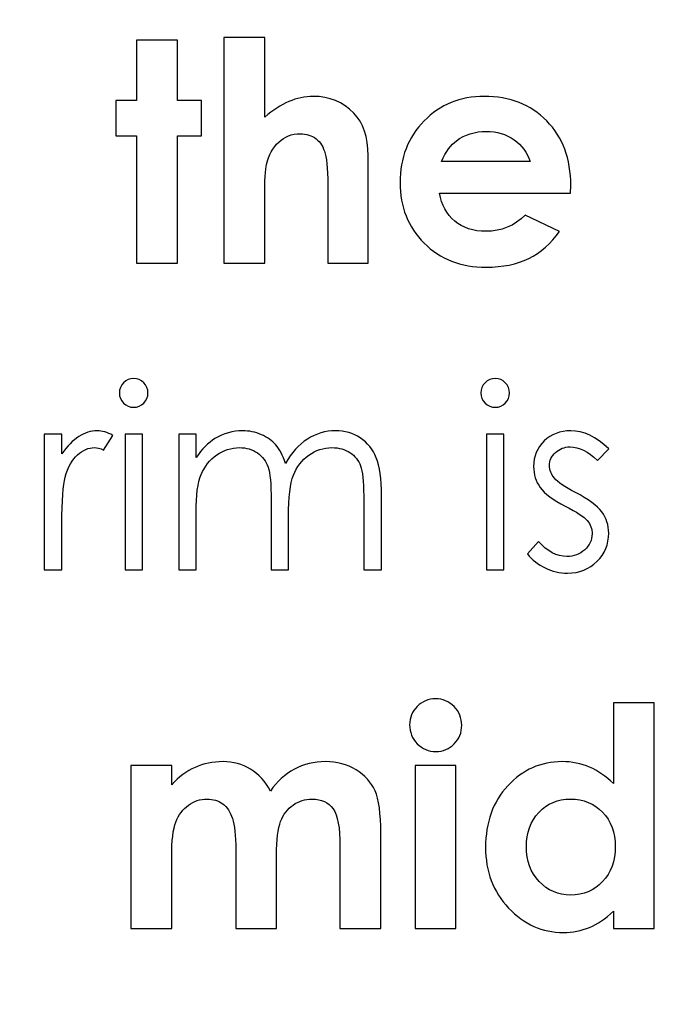
# Model space of a CAD drawing. Units: centimetres. Extents: x 2220 to 4253, y 116 to 3198.
# Drawn here: x 2705 to 2729, y 337 to 374 of the extents above; entities that cross this region are included whole.
import ezdxf

# ---------------------------------------------------------------- set-up
doc = ezdxf.new("R2010")
doc.units = ezdxf.units.CM
doc.header["$MEASUREMENT"] = 0
doc.layers.add('Layer 1', color=7, linetype='Continuous')
doc.dimstyles.get("Standard").update_dxf_attribs({"dimtxt": 4, "dimasz": 0.18, "dimexe": 0.18, "dimexo": 0.0625, "dimgap": 0.09, "dimtad": 0, "dimtih": 1, "dimtoh": 1, "dimzin": 0, "dimdsep": 46, "dimtxsty": 'Standard', "dimcen": 0.09, "dimadec": 0, "dimazin": 0, "dimtfac": 1, "dimtofl": 0, "dimtmove": 0, "dimatfit": 3, "dimfxl": 1, "dimtolj": 1, "dimtzin": 0, "dimarcsym": 0})

# ---------------------------------------------------------------- blocks, each defined once
blk = doc.blocks.new('*D1')
at = {"color": 0, "linetype": 'Continuous', "lineweight": 0, "transparency": 16777216}
for p, q in [((2322.328, 400.089), (2322.328, 154.655)), ((3019.628, 400.089), (3019.628, 154.655)), ((2322.508, 154.835), (2630.471, 154.835)), ((3019.448, 154.835), (2711.484, 154.835))]:
    blk.add_line(p, q, dxfattribs=at)
at = {"color": 0, "linetype": 'Continuous', "transparency": 16777216}
for points in [[(2322.508, 154.865), (2322.508, 154.805), (2322.328, 154.835)], [(3019.448, 154.865), (3019.448, 154.805), (3019.628, 154.835)]]:
    blk.add_solid(points, dxfattribs=at)
at = {"layer": 'Defpoints', "color": 0, "linetype": 'Continuous', "transparency": 16777216}
for p in [(2322.328, 400.152), (3019.628, 400.152), (3019.628, 154.835)]:
    blk.add_point(p, dxfattribs=at)
at = {"color": 0, "linetype": 'Continuous', "lineweight": 0, "transparency": 16777216, "insert": (2670.978, 154.835), "char_height": 5, "attachment_point": 5}
blk.add_mtext('\\A1;697.30mm [27.4527"]', dxfattribs=at)
blk = doc.blocks.new('*D2')
at = {"color": 0, "linetype": 'Continuous', "lineweight": 0, "transparency": 16777216}
for p, q in [((2315.978, 400.089), (2315.978, 139.147)), ((3025.978, 400.089), (3025.978, 139.147)), ((2316.158, 139.327), (2632.138, 139.327)), ((3025.798, 139.327), (2709.818, 139.327))]:
    blk.add_line(p, q, dxfattribs=at)
at = {"color": 0, "linetype": 'Continuous', "transparency": 16777216}
for points in [[(2316.158, 139.357), (2316.158, 139.297), (2315.978, 139.327)], [(3025.798, 139.357), (3025.798, 139.297), (3025.978, 139.327)]]:
    blk.add_solid(points, dxfattribs=at)
at = {"layer": 'Defpoints', "color": 0, "linetype": 'Continuous', "transparency": 16777216}
for p in [(2315.978, 400.152), (3025.978, 400.152), (3025.978, 139.327)]:
    blk.add_point(p, dxfattribs=at)
at = {"color": 0, "linetype": 'Continuous', "lineweight": 0, "transparency": 16777216, "insert": (2670.978, 139.327), "char_height": 5, "attachment_point": 5}
blk.add_mtext('\\A1;710.00mm [27.9527"]', dxfattribs=at)
blk = doc.blocks.new('*D3')
at = {"color": 0, "linetype": 'Continuous', "lineweight": 0, "transparency": 16777216}
for p, q in [((2309.628, 400.089), (2309.628, 122.938)), ((3032.328, 400.089), (3032.328, 122.938)), ((2309.808, 123.118), (2630.471, 123.118)), ((3032.148, 123.118), (2711.484, 123.118))]:
    blk.add_line(p, q, dxfattribs=at)
at = {"color": 0, "linetype": 'Continuous', "transparency": 16777216}
for points in [[(2309.808, 123.148), (2309.808, 123.088), (2309.628, 123.118)], [(3032.148, 123.148), (3032.148, 123.088), (3032.328, 123.118)]]:
    blk.add_solid(points, dxfattribs=at)
at = {"layer": 'Defpoints', "color": 0, "linetype": 'Continuous', "transparency": 16777216}
for p in [(2309.628, 400.152), (3032.328, 400.152), (2309.628, 123.118)]:
    blk.add_point(p, dxfattribs=at)
at = {"color": 0, "linetype": 'Continuous', "lineweight": 0, "transparency": 16777216, "insert": (2670.978, 123.118), "char_height": 5, "attachment_point": 5}
blk.add_mtext('\\A1;722.70mm [28.4527"]', dxfattribs=at)
blk = doc.blocks.new('*D4')
at = {"color": 0, "linetype": 'Continuous', "lineweight": 0, "transparency": 16777216}
for p, q in [((2671.04, 598.802), (3066.833, 598.802)), ((3066.653, 598.622), (3066.653, 438.992)), ((3066.653, 201.682), (3066.653, 361.312)), ((2671.04, 201.502), (3066.833, 201.502))]:
    blk.add_line(p, q, dxfattribs=at)
at = {"color": 0, "linetype": 'Continuous', "transparency": 16777216}
for points in [[(3066.623, 598.622), (3066.683, 598.622), (3066.653, 598.802)], [(3066.623, 201.682), (3066.683, 201.682), (3066.653, 201.502)]]:
    blk.add_solid(points, dxfattribs=at)
at = {"layer": 'Defpoints', "color": 0, "linetype": 'Continuous', "transparency": 16777216}
for p in [(2670.978, 598.802), (3066.653, 598.802), (2670.978, 201.502)]:
    blk.add_point(p, dxfattribs=at)
at = {"color": 0, "linetype": 'Continuous', "lineweight": 0, "transparency": 16777216, "insert": (3066.653, 400.152), "char_height": 5, "attachment_point": 5, "rotation": 90}
blk.add_mtext('\\A1;397.30mm [15.6417"]', dxfattribs=at)
blk = doc.blocks.new('*D5')
at = {"color": 0, "linetype": 'Continuous', "lineweight": 0, "transparency": 16777216}
for p, q in [((2671.04, 605.152), (3084.074, 605.152)), ((3083.894, 604.972), (3083.894, 436.492)), ((3083.894, 195.332), (3083.894, 363.812)), ((2671.04, 195.152), (3084.074, 195.152))]:
    blk.add_line(p, q, dxfattribs=at)
at = {"color": 0, "linetype": 'Continuous', "transparency": 16777216}
for points in [[(3083.864, 604.972), (3083.924, 604.972), (3083.894, 605.152)], [(3083.864, 195.332), (3083.924, 195.332), (3083.894, 195.152)]]:
    blk.add_solid(points, dxfattribs=at)
at = {"layer": 'Defpoints', "color": 0, "linetype": 'Continuous', "transparency": 16777216}
for p in [(2670.978, 605.152), (2670.978, 195.152), (3083.894, 195.152)]:
    blk.add_point(p, dxfattribs=at)
at = {"color": 0, "linetype": 'Continuous', "lineweight": 0, "transparency": 16777216, "insert": (3083.894, 400.152), "char_height": 5, "attachment_point": 5, "rotation": 90}
blk.add_mtext('\\A1;410.00mm [16.1417"]', dxfattribs=at)
blk = doc.blocks.new('*D6')
at = {"color": 0, "linetype": 'Continuous', "lineweight": 0, "transparency": 16777216}
for p, q in [((2671.04, 611.502), (3103.345, 611.502)), ((3103.165, 611.322), (3103.165, 438.992)), ((3103.165, 188.982), (3103.165, 361.312)), ((2671.04, 188.802), (3103.345, 188.802))]:
    blk.add_line(p, q, dxfattribs=at)
at = {"color": 0, "linetype": 'Continuous', "transparency": 16777216}
for points in [[(3103.135, 611.322), (3103.195, 611.322), (3103.165, 611.502)], [(3103.135, 188.982), (3103.195, 188.982), (3103.165, 188.802)]]:
    blk.add_solid(points, dxfattribs=at)
at = {"layer": 'Defpoints', "color": 0, "linetype": 'Continuous', "transparency": 16777216}
for p in [(2670.978, 611.502), (2670.978, 188.802), (3103.165, 188.802)]:
    blk.add_point(p, dxfattribs=at)
at = {"color": 0, "linetype": 'Continuous', "lineweight": 0, "transparency": 16777216, "insert": (3103.165, 400.152), "char_height": 5, "attachment_point": 5, "rotation": 90}
blk.add_mtext('\\A1;422.70mm [16.6417"]', dxfattribs=at)

msp = doc.modelspace()

# ---------------------------------------------------------------- linework, layer by layer
at = {"layer": 'Layer 1'}
for points, knots in [([(2709.177, 373.597), (2709.177, 373.597), (2710.713, 373.597), (2710.713, 373.597), (2710.713, 373.597), (2710.713, 373.597), (2710.713, 371.334), (2710.713, 371.334), (2710.713, 371.334), (2710.713, 371.334), (2711.625, 371.334), (2711.625, 371.334), (2711.625, 371.334), (2711.625, 371.334), (2711.625, 370.005), (2711.625, 370.005), (2711.625, 370.005), (2711.625, 370.005), (2710.713, 370.005), (2710.713, 370.005), (2710.713, 370.005), (2710.713, 370.005), (2710.713, 365.201), (2710.713, 365.201), (2710.713, 365.201), (2710.713, 365.201), (2709.177, 365.201), (2709.177, 365.201), (2709.177, 365.201), (2709.177, 365.201), (2709.177, 370.005), (2709.177, 370.005), (2709.177, 370.005), (2709.177, 370.005), (2708.392, 370.005), (2708.392, 370.005), (2708.392, 370.005), (2708.392, 370.005), (2708.392, 371.334), (2708.392, 371.334), (2708.392, 371.334), (2708.392, 371.334), (2709.177, 371.334), (2709.177, 371.334), (2709.177, 371.334), (2709.177, 371.334), (2709.177, 373.597), (2709.177, 373.597)], [0, 0, 0, 0, 0.076923, 0.076923, 0.076923, 0.076923, 0.153846, 0.153846, 0.153846, 0.153846, 0.230769, 0.230769, 0.230769, 0.230769, 0.307692, 0.307692, 0.307692, 0.307692, 0.384615, 0.384615, 0.384615, 0.384615, 0.461538, 0.461538, 0.461538, 0.461538, 0.538462, 0.538462, 0.538462, 0.538462, 0.615385, 0.615385, 0.615385, 0.615385, 0.692308, 0.692308, 0.692308, 0.692308, 0.769231, 0.769231, 0.769231, 0.769231, 0.846154, 0.846154, 0.846154, 0.846154, 1, 1, 1, 1]), ([(2712.466, 373.701), (2712.466, 373.701), (2714.002, 373.701), (2714.002, 373.701), (2714.002, 373.701), (2714.002, 373.701), (2714.002, 370.706), (2714.002, 370.706), (2714.002, 370.706), (2714.302, 370.966), (2714.602, 371.16), (2714.907, 371.289), (2714.907, 371.289), (2715.209, 371.418), (2715.517, 371.484), (2715.826, 371.484), (2715.826, 371.484), (2716.433, 371.484), (2716.945, 371.274), (2717.361, 370.852), (2717.361, 370.852), (2717.717, 370.489), (2717.894, 369.954), (2717.894, 369.249), (2717.894, 369.249), (2717.894, 369.249), (2717.894, 365.201), (2717.894, 365.201), (2717.894, 365.201), (2717.894, 365.201), (2716.381, 365.201), (2716.381, 365.201), (2716.381, 365.201), (2716.381, 365.201), (2716.381, 367.886), (2716.381, 367.886), (2716.381, 367.886), (2716.381, 368.595), (2716.348, 369.076), (2716.281, 369.326), (2716.281, 369.326), (2716.214, 369.578), (2716.098, 369.765), (2715.934, 369.89), (2715.934, 369.89), (2715.773, 370.013), (2715.57, 370.075), (2715.332, 370.075), (2715.332, 370.075), (2715.022, 370.075), (2714.755, 369.971), (2714.531, 369.765), (2714.531, 369.765), (2714.31, 369.559), (2714.156, 369.278), (2714.069, 368.922), (2714.069, 368.922), (2714.025, 368.737), (2714.002, 368.318), (2714.002, 367.661), (2714.002, 367.661), (2714.002, 367.661), (2714.002, 365.201), (2714.002, 365.201), (2714.002, 365.201), (2714.002, 365.201), (2712.466, 365.201), (2712.466, 365.201), (2712.466, 365.201), (2712.466, 365.201), (2712.466, 373.701), (2712.466, 373.701)], [0, 0, 0, 0, 0.052632, 0.052632, 0.052632, 0.052632, 0.105263, 0.105263, 0.105263, 0.105263, 0.157895, 0.157895, 0.157895, 0.157895, 0.210526, 0.210526, 0.210526, 0.210526, 0.263158, 0.263158, 0.263158, 0.263158, 0.315789, 0.315789, 0.315789, 0.315789, 0.368421, 0.368421, 0.368421, 0.368421, 0.421053, 0.421053, 0.421053, 0.421053, 0.473684, 0.473684, 0.473684, 0.473684, 0.526316, 0.526316, 0.526316, 0.526316, 0.578947, 0.578947, 0.578947, 0.578947, 0.631579, 0.631579, 0.631579, 0.631579, 0.684211, 0.684211, 0.684211, 0.684211, 0.736842, 0.736842, 0.736842, 0.736842, 0.789474, 0.789474, 0.789474, 0.789474, 0.842105, 0.842105, 0.842105, 0.842105, 0.894737, 0.894737, 0.894737, 0.894737, 1, 1, 1, 1]), ([(2725.523, 367.835), (2725.523, 367.835), (2720.586, 367.835), (2720.586, 367.835), (2720.586, 367.835), (2720.657, 367.397), (2720.848, 367.049), (2721.156, 366.789), (2721.156, 366.789), (2721.464, 366.531), (2721.858, 366.402), (2722.336, 366.402), (2722.336, 366.402), (2722.909, 366.402), (2723.4, 366.605), (2723.812, 367.009), (2723.812, 367.009), (2723.812, 367.009), (2725.101, 366.399), (2725.101, 366.399), (2725.101, 366.399), (2724.78, 365.94), (2724.393, 365.602), (2723.945, 365.381), (2723.945, 365.381), (2723.494, 365.161), (2722.961, 365.051), (2722.344, 365.051), (2722.344, 365.051), (2721.385, 365.051), (2720.604, 365.354), (2720.001, 365.96), (2720.001, 365.96), (2719.399, 366.564), (2719.097, 367.323), (2719.097, 368.233), (2719.097, 368.233), (2719.097, 369.166), (2719.399, 369.942), (2720.001, 370.558), (2720.001, 370.558), (2720.604, 371.176), (2721.358, 371.484), (2722.268, 371.484), (2722.268, 371.484), (2723.233, 371.484), (2724.018, 371.176), (2724.622, 370.562), (2724.622, 370.562), (2725.227, 369.946), (2725.529, 369.136), (2725.529, 368.125), (2725.529, 368.125), (2725.529, 368.125), (2725.523, 367.835), (2725.523, 367.835)], [0, 0, 0, 0, 0.066667, 0.066667, 0.066667, 0.066667, 0.133333, 0.133333, 0.133333, 0.133333, 0.2, 0.2, 0.2, 0.2, 0.266667, 0.266667, 0.266667, 0.266667, 0.333333, 0.333333, 0.333333, 0.333333, 0.4, 0.4, 0.4, 0.4, 0.466667, 0.466667, 0.466667, 0.466667, 0.533333, 0.533333, 0.533333, 0.533333, 0.6, 0.6, 0.6, 0.6, 0.666667, 0.666667, 0.666667, 0.666667, 0.733333, 0.733333, 0.733333, 0.733333, 0.8, 0.8, 0.8, 0.8, 0.866667, 0.866667, 0.866667, 0.866667, 1, 1, 1, 1]), ([(2723.993, 369.035), (2723.891, 369.37), (2723.691, 369.644), (2723.392, 369.853), (2723.392, 369.853), (2723.092, 370.063), (2722.746, 370.167), (2722.349, 370.167), (2722.349, 370.167), (2721.92, 370.167), (2721.545, 370.05), (2721.219, 369.813), (2721.219, 369.813), (2721.017, 369.667), (2720.829, 369.407), (2720.656, 369.035), (2720.656, 369.035), (2720.656, 369.035), (2723.993, 369.035), (2723.993, 369.035)], [0, 0, 0, 0, 0.166667, 0.166667, 0.166667, 0.166667, 0.333333, 0.333333, 0.333333, 0.333333, 0.5, 0.5, 0.5, 0.5, 0.666667, 0.666667, 0.666667, 0.666667, 1, 1, 1, 1]), ([(2709.065, 360.861), (2709.215, 360.861), (2709.341, 360.809), (2709.447, 360.701), (2709.447, 360.701), (2709.553, 360.595), (2709.606, 360.465), (2709.606, 360.316), (2709.606, 360.316), (2709.606, 360.169), (2709.553, 360.04), (2709.447, 359.935), (2709.447, 359.935), (2709.341, 359.827), (2709.215, 359.774), (2709.065, 359.774), (2709.065, 359.774), (2708.918, 359.774), (2708.793, 359.827), (2708.687, 359.935), (2708.687, 359.935), (2708.581, 360.04), (2708.528, 360.169), (2708.528, 360.316), (2708.528, 360.316), (2708.528, 360.465), (2708.581, 360.595), (2708.687, 360.701), (2708.687, 360.701), (2708.793, 360.809), (2708.918, 360.861), (2709.065, 360.861)], [0, 0, 0, 0, 0.111111, 0.111111, 0.111111, 0.111111, 0.222222, 0.222222, 0.222222, 0.222222, 0.333333, 0.333333, 0.333333, 0.333333, 0.444444, 0.444444, 0.444444, 0.444444, 0.555556, 0.555556, 0.555556, 0.555556, 0.666667, 0.666667, 0.666667, 0.666667, 0.777778, 0.777778, 0.777778, 0.777778, 1, 1, 1, 1]), ([(2722.681, 360.861), (2722.83, 360.861), (2722.957, 360.809), (2723.063, 360.701), (2723.063, 360.701), (2723.169, 360.595), (2723.222, 360.465), (2723.222, 360.316), (2723.222, 360.316), (2723.222, 360.169), (2723.169, 360.04), (2723.063, 359.935), (2723.063, 359.935), (2722.957, 359.827), (2722.83, 359.774), (2722.681, 359.774), (2722.681, 359.774), (2722.534, 359.774), (2722.408, 359.827), (2722.302, 359.935), (2722.302, 359.935), (2722.197, 360.04), (2722.144, 360.169), (2722.144, 360.316), (2722.144, 360.316), (2722.144, 360.465), (2722.197, 360.595), (2722.302, 360.701), (2722.302, 360.701), (2722.408, 360.809), (2722.534, 360.861), (2722.681, 360.861)], [0, 0, 0, 0, 0.111111, 0.111111, 0.111111, 0.111111, 0.222222, 0.222222, 0.222222, 0.222222, 0.333333, 0.333333, 0.333333, 0.333333, 0.444444, 0.444444, 0.444444, 0.444444, 0.555556, 0.555556, 0.555556, 0.555556, 0.666667, 0.666667, 0.666667, 0.666667, 0.777778, 0.777778, 0.777778, 0.777778, 1, 1, 1, 1]), ([(2705.691, 358.764), (2705.691, 358.764), (2706.364, 358.764), (2706.364, 358.764), (2706.364, 358.764), (2706.364, 358.764), (2706.364, 358.017), (2706.364, 358.017), (2706.364, 358.017), (2706.565, 358.312), (2706.777, 358.53), (2707, 358.674), (2707, 358.674), (2707.223, 358.817), (2707.455, 358.889), (2707.695, 358.889), (2707.695, 358.889), (2707.878, 358.889), (2708.073, 358.831), (2708.279, 358.716), (2708.279, 358.716), (2708.279, 358.716), (2707.936, 358.164), (2707.936, 358.164), (2707.936, 358.164), (2707.798, 358.224), (2707.683, 358.254), (2707.588, 358.254), (2707.588, 358.254), (2707.368, 358.254), (2707.157, 358.164), (2706.953, 357.984), (2706.953, 357.984), (2706.75, 357.805), (2706.594, 357.524), (2706.486, 357.146), (2706.486, 357.146), (2706.405, 356.855), (2706.364, 356.267), (2706.364, 355.381), (2706.364, 355.381), (2706.364, 355.381), (2706.364, 353.654), (2706.364, 353.654), (2706.364, 353.654), (2706.364, 353.654), (2705.691, 353.654), (2705.691, 353.654), (2705.691, 353.654), (2705.691, 353.654), (2705.691, 358.764), (2705.691, 358.764)], [0, 0, 0, 0, 0.071429, 0.071429, 0.071429, 0.071429, 0.142857, 0.142857, 0.142857, 0.142857, 0.214286, 0.214286, 0.214286, 0.214286, 0.285714, 0.285714, 0.285714, 0.285714, 0.357143, 0.357143, 0.357143, 0.357143, 0.428571, 0.428571, 0.428571, 0.428571, 0.5, 0.5, 0.5, 0.5, 0.571429, 0.571429, 0.571429, 0.571429, 0.642857, 0.642857, 0.642857, 0.642857, 0.714286, 0.714286, 0.714286, 0.714286, 0.785714, 0.785714, 0.785714, 0.785714, 0.857143, 0.857143, 0.857143, 0.857143, 1, 1, 1, 1]), ([(2708.74, 358.764), (2708.74, 358.764), (2709.394, 358.764), (2709.394, 358.764), (2709.394, 358.764), (2709.394, 358.764), (2709.394, 353.654), (2709.394, 353.654), (2709.394, 353.654), (2709.394, 353.654), (2708.74, 353.654), (2708.74, 353.654), (2708.74, 353.654), (2708.74, 353.654), (2708.74, 358.764), (2708.74, 358.764)], [0, 0, 0, 0, 0.2, 0.2, 0.2, 0.2, 0.4, 0.4, 0.4, 0.4, 0.6, 0.6, 0.6, 0.6, 1, 1, 1, 1]), ([(2710.762, 358.764), (2710.762, 358.764), (2711.416, 358.764), (2711.416, 358.764), (2711.416, 358.764), (2711.416, 358.764), (2711.416, 357.88), (2711.416, 357.88), (2711.416, 357.88), (2711.646, 358.206), (2711.88, 358.445), (2712.122, 358.595), (2712.122, 358.595), (2712.454, 358.791), (2712.804, 358.889), (2713.169, 358.889), (2713.169, 358.889), (2713.418, 358.889), (2713.652, 358.841), (2713.875, 358.743), (2713.875, 358.743), (2714.098, 358.647), (2714.279, 358.517), (2714.42, 358.356), (2714.42, 358.356), (2714.561, 358.195), (2714.683, 357.964), (2714.787, 357.662), (2714.787, 357.662), (2715.006, 358.063), (2715.28, 358.368), (2715.607, 358.576), (2715.607, 358.576), (2715.936, 358.785), (2716.288, 358.889), (2716.667, 358.889), (2716.667, 358.889), (2717.02, 358.889), (2717.333, 358.799), (2717.602, 358.621), (2717.602, 358.621), (2717.873, 358.443), (2718.073, 358.195), (2718.205, 357.875), (2718.205, 357.875), (2718.337, 357.556), (2718.402, 357.078), (2718.402, 356.44), (2718.402, 356.44), (2718.402, 356.44), (2718.402, 353.654), (2718.402, 353.654), (2718.402, 353.654), (2718.402, 353.654), (2717.729, 353.654), (2717.729, 353.654), (2717.729, 353.654), (2717.729, 353.654), (2717.729, 356.442), (2717.729, 356.442), (2717.729, 356.442), (2717.729, 356.99), (2717.69, 357.366), (2717.611, 357.571), (2717.611, 357.571), (2717.533, 357.776), (2717.4, 357.941), (2717.211, 358.066), (2717.211, 358.066), (2717.022, 358.191), (2716.797, 358.254), (2716.534, 358.254), (2716.534, 358.254), (2716.216, 358.254), (2715.924, 358.159), (2715.662, 357.972), (2715.662, 357.972), (2715.397, 357.784), (2715.204, 357.534), (2715.083, 357.221), (2715.083, 357.221), (2714.961, 356.908), (2714.9, 356.385), (2714.9, 355.654), (2714.9, 355.654), (2714.9, 355.654), (2714.9, 353.654), (2714.9, 353.654), (2714.9, 353.654), (2714.9, 353.654), (2714.245, 353.654), (2714.245, 353.654), (2714.245, 353.654), (2714.245, 353.654), (2714.245, 356.268), (2714.245, 356.268), (2714.245, 356.268), (2714.245, 356.884), (2714.207, 357.303), (2714.13, 357.524), (2714.13, 357.524), (2714.053, 357.745), (2713.92, 357.922), (2713.729, 358.055), (2713.729, 358.055), (2713.537, 358.188), (2713.31, 358.254), (2713.047, 358.254), (2713.047, 358.254), (2712.743, 358.254), (2712.459, 358.162), (2712.194, 357.98), (2712.194, 357.98), (2711.93, 357.797), (2711.734, 357.55), (2711.607, 357.24), (2711.607, 357.24), (2711.48, 356.931), (2711.416, 356.456), (2711.416, 355.818), (2711.416, 355.818), (2711.416, 355.818), (2711.416, 353.654), (2711.416, 353.654), (2711.416, 353.654), (2711.416, 353.654), (2710.762, 353.654), (2710.762, 353.654), (2710.762, 353.654), (2710.762, 353.654), (2710.762, 358.764), (2710.762, 358.764)], [0, 0, 0, 0, 0.029412, 0.029412, 0.029412, 0.029412, 0.058824, 0.058824, 0.058824, 0.058824, 0.088235, 0.088235, 0.088235, 0.088235, 0.117647, 0.117647, 0.117647, 0.117647, 0.147059, 0.147059, 0.147059, 0.147059, 0.176471, 0.176471, 0.176471, 0.176471, 0.205882, 0.205882, 0.205882, 0.205882, 0.235294, 0.235294, 0.235294, 0.235294, 0.264706, 0.264706, 0.264706, 0.264706, 0.294118, 0.294118, 0.294118, 0.294118, 0.323529, 0.323529, 0.323529, 0.323529, 0.352941, 0.352941, 0.352941, 0.352941, 0.382353, 0.382353, 0.382353, 0.382353, 0.411765, 0.411765, 0.411765, 0.411765, 0.441176, 0.441176, 0.441176, 0.441176, 0.470588, 0.470588, 0.470588, 0.470588, 0.5, 0.5, 0.5, 0.5, 0.529412, 0.529412, 0.529412, 0.529412, 0.558824, 0.558824, 0.558824, 0.558824, 0.588235, 0.588235, 0.588235, 0.588235, 0.617647, 0.617647, 0.617647, 0.617647, 0.647059, 0.647059, 0.647059, 0.647059, 0.676471, 0.676471, 0.676471, 0.676471, 0.705882, 0.705882, 0.705882, 0.705882, 0.735294, 0.735294, 0.735294, 0.735294, 0.764706, 0.764706, 0.764706, 0.764706, 0.794118, 0.794118, 0.794118, 0.794118, 0.823529, 0.823529, 0.823529, 0.823529, 0.852941, 0.852941, 0.852941, 0.852941, 0.882353, 0.882353, 0.882353, 0.882353, 0.911765, 0.911765, 0.911765, 0.911765, 0.941176, 0.941176, 0.941176, 0.941176, 1, 1, 1, 1]), ([(2722.356, 358.764), (2722.356, 358.764), (2723.01, 358.764), (2723.01, 358.764), (2723.01, 358.764), (2723.01, 358.764), (2723.01, 353.654), (2723.01, 353.654), (2723.01, 353.654), (2723.01, 353.654), (2722.356, 353.654), (2722.356, 353.654), (2722.356, 353.654), (2722.356, 353.654), (2722.356, 358.764), (2722.356, 358.764)], [0, 0, 0, 0, 0.2, 0.2, 0.2, 0.2, 0.4, 0.4, 0.4, 0.4, 0.6, 0.6, 0.6, 0.6, 1, 1, 1, 1]), ([(2726.957, 358.209), (2726.957, 358.209), (2726.533, 357.773), (2726.533, 357.773), (2726.533, 357.773), (2726.182, 358.113), (2725.837, 358.283), (2725.502, 358.283), (2725.502, 358.283), (2725.289, 358.283), (2725.106, 358.212), (2724.954, 358.071), (2724.954, 358.071), (2724.801, 357.932), (2724.724, 357.766), (2724.724, 357.579), (2724.724, 357.579), (2724.724, 357.413), (2724.787, 357.255), (2724.912, 357.106), (2724.912, 357.106), (2725.037, 356.952), (2725.302, 356.772), (2725.702, 356.565), (2725.702, 356.565), (2726.19, 356.313), (2726.522, 356.068), (2726.698, 355.834), (2726.698, 355.834), (2726.87, 355.596), (2726.957, 355.329), (2726.957, 355.032), (2726.957, 355.032), (2726.957, 354.612), (2726.809, 354.257), (2726.514, 353.966), (2726.514, 353.966), (2726.219, 353.675), (2725.85, 353.529), (2725.407, 353.529), (2725.407, 353.529), (2725.112, 353.529), (2724.832, 353.593), (2724.562, 353.722), (2724.562, 353.722), (2724.294, 353.85), (2724.073, 354.026), (2723.897, 354.253), (2723.897, 354.253), (2723.897, 354.253), (2724.31, 354.722), (2724.31, 354.722), (2724.31, 354.722), (2724.646, 354.344), (2725.003, 354.155), (2725.38, 354.155), (2725.38, 354.155), (2725.643, 354.155), (2725.868, 354.24), (2726.054, 354.408), (2726.054, 354.408), (2726.238, 354.577), (2726.331, 354.775), (2726.331, 355.003), (2726.331, 355.003), (2726.331, 355.191), (2726.27, 355.358), (2726.149, 355.505), (2726.149, 355.505), (2726.025, 355.649), (2725.749, 355.831), (2725.319, 356.049), (2725.319, 356.049), (2724.858, 356.286), (2724.543, 356.52), (2724.378, 356.751), (2724.378, 356.751), (2724.211, 356.982), (2724.128, 357.245), (2724.128, 357.542), (2724.128, 357.542), (2724.128, 357.928), (2724.261, 358.249), (2724.525, 358.506), (2724.525, 358.506), (2724.792, 358.761), (2725.127, 358.889), (2725.533, 358.889), (2725.533, 358.889), (2726.004, 358.889), (2726.479, 358.663), (2726.957, 358.209)], [0, 0, 0, 0, 0.041667, 0.041667, 0.041667, 0.041667, 0.083333, 0.083333, 0.083333, 0.083333, 0.125, 0.125, 0.125, 0.125, 0.166667, 0.166667, 0.166667, 0.166667, 0.208333, 0.208333, 0.208333, 0.208333, 0.25, 0.25, 0.25, 0.25, 0.291667, 0.291667, 0.291667, 0.291667, 0.333333, 0.333333, 0.333333, 0.333333, 0.375, 0.375, 0.375, 0.375, 0.416667, 0.416667, 0.416667, 0.416667, 0.458333, 0.458333, 0.458333, 0.458333, 0.5, 0.5, 0.5, 0.5, 0.541667, 0.541667, 0.541667, 0.541667, 0.583333, 0.583333, 0.583333, 0.583333, 0.625, 0.625, 0.625, 0.625, 0.666667, 0.666667, 0.666667, 0.666667, 0.708333, 0.708333, 0.708333, 0.708333, 0.75, 0.75, 0.75, 0.75, 0.791667, 0.791667, 0.791667, 0.791667, 0.833333, 0.833333, 0.833333, 0.833333, 0.875, 0.875, 0.875, 0.875, 0.916667, 0.916667, 0.916667, 0.916667, 1, 1, 1, 1]), ([(2720.438, 348.794), (2720.708, 348.794), (2720.939, 348.696), (2721.131, 348.501), (2721.131, 348.501), (2721.326, 348.307), (2721.422, 348.072), (2721.422, 347.795), (2721.422, 347.795), (2721.422, 347.522), (2721.326, 347.289), (2721.135, 347.096), (2721.135, 347.096), (2720.945, 346.904), (2720.715, 346.807), (2720.448, 346.807), (2720.448, 346.807), (2720.175, 346.807), (2719.942, 346.906), (2719.749, 347.102), (2719.749, 347.102), (2719.555, 347.298), (2719.459, 347.537), (2719.459, 347.818), (2719.459, 347.818), (2719.459, 348.087), (2719.555, 348.317), (2719.746, 348.507), (2719.746, 348.507), (2719.936, 348.698), (2720.167, 348.794), (2720.438, 348.794)], [0, 0, 0, 0, 0.111111, 0.111111, 0.111111, 0.111111, 0.222222, 0.222222, 0.222222, 0.222222, 0.333333, 0.333333, 0.333333, 0.333333, 0.444444, 0.444444, 0.444444, 0.444444, 0.555556, 0.555556, 0.555556, 0.555556, 0.666667, 0.666667, 0.666667, 0.666667, 0.777778, 0.777778, 0.777778, 0.777778, 1, 1, 1, 1]), ([(2727.134, 348.644), (2727.134, 348.644), (2728.67, 348.644), (2728.67, 348.644), (2728.67, 348.644), (2728.67, 348.644), (2728.67, 340.144), (2728.67, 340.144), (2728.67, 340.144), (2728.67, 340.144), (2727.134, 340.144), (2727.134, 340.144), (2727.134, 340.144), (2727.134, 340.144), (2727.134, 340.797), (2727.134, 340.797), (2727.134, 340.797), (2726.834, 340.512), (2726.532, 340.308), (2726.23, 340.183), (2726.23, 340.183), (2725.927, 340.058), (2725.598, 339.994), (2725.246, 339.994), (2725.246, 339.994), (2724.451, 339.994), (2723.766, 340.3), (2723.187, 340.914), (2723.187, 340.914), (2722.607, 341.526), (2722.319, 342.289), (2722.319, 343.199), (2722.319, 343.199), (2722.319, 344.144), (2722.6, 344.918), (2723.16, 345.522), (2723.16, 345.522), (2723.72, 346.124), (2724.399, 346.427), (2725.2, 346.427), (2725.2, 346.427), (2725.57, 346.427), (2725.914, 346.357), (2726.237, 346.221), (2726.237, 346.221), (2726.561, 346.082), (2726.859, 345.874), (2727.134, 345.599), (2727.134, 345.599), (2727.134, 345.599), (2727.134, 348.644), (2727.134, 348.644)], [0, 0, 0, 0, 0.071429, 0.071429, 0.071429, 0.071429, 0.142857, 0.142857, 0.142857, 0.142857, 0.214286, 0.214286, 0.214286, 0.214286, 0.285714, 0.285714, 0.285714, 0.285714, 0.357143, 0.357143, 0.357143, 0.357143, 0.428571, 0.428571, 0.428571, 0.428571, 0.5, 0.5, 0.5, 0.5, 0.571429, 0.571429, 0.571429, 0.571429, 0.642857, 0.642857, 0.642857, 0.642857, 0.714286, 0.714286, 0.714286, 0.714286, 0.785714, 0.785714, 0.785714, 0.785714, 0.857143, 0.857143, 0.857143, 0.857143, 1, 1, 1, 1]), ([(2708.962, 346.277), (2708.962, 346.277), (2710.498, 346.277), (2710.498, 346.277), (2710.498, 346.277), (2710.498, 346.277), (2710.498, 345.56), (2710.498, 345.56), (2710.498, 345.56), (2710.761, 345.851), (2711.054, 346.068), (2711.377, 346.211), (2711.377, 346.211), (2711.699, 346.355), (2712.051, 346.427), (2712.432, 346.427), (2712.432, 346.427), (2712.815, 346.427), (2713.163, 346.332), (2713.471, 346.144), (2713.471, 346.144), (2713.781, 345.955), (2714.029, 345.678), (2714.218, 345.316), (2714.218, 345.316), (2714.462, 345.678), (2714.762, 345.955), (2715.119, 346.144), (2715.119, 346.144), (2715.475, 346.332), (2715.865, 346.427), (2716.287, 346.427), (2716.287, 346.427), (2716.724, 346.427), (2717.109, 346.324), (2717.44, 346.122), (2717.44, 346.122), (2717.773, 345.92), (2718.009, 345.655), (2718.156, 345.329), (2718.156, 345.329), (2718.3, 345.002), (2718.373, 344.471), (2718.373, 343.736), (2718.373, 343.736), (2718.373, 343.736), (2718.373, 340.144), (2718.373, 340.144), (2718.373, 340.144), (2718.373, 340.144), (2716.837, 340.144), (2716.837, 340.144), (2716.837, 340.144), (2716.837, 340.144), (2716.837, 343.243), (2716.837, 343.243), (2716.837, 343.243), (2716.837, 343.936), (2716.751, 344.406), (2716.575, 344.65), (2716.575, 344.65), (2716.401, 344.894), (2716.137, 345.018), (2715.789, 345.018), (2715.789, 345.018), (2715.521, 345.018), (2715.282, 344.943), (2715.072, 344.792), (2715.072, 344.792), (2714.861, 344.644), (2714.703, 344.436), (2714.601, 344.173), (2714.601, 344.173), (2714.499, 343.909), (2714.447, 343.486), (2714.447, 342.901), (2714.447, 342.901), (2714.447, 342.901), (2714.447, 340.144), (2714.447, 340.144), (2714.447, 340.144), (2714.447, 340.144), (2712.911, 340.144), (2712.911, 340.144), (2712.911, 340.144), (2712.911, 340.144), (2712.911, 343.103), (2712.911, 343.103), (2712.911, 343.103), (2712.911, 343.649), (2712.87, 344.046), (2712.788, 344.29), (2712.788, 344.29), (2712.707, 344.537), (2712.584, 344.717), (2712.422, 344.839), (2712.422, 344.839), (2712.258, 344.958), (2712.06, 345.018), (2711.829, 345.018), (2711.829, 345.018), (2711.572, 345.018), (2711.337, 344.943), (2711.127, 344.791), (2711.127, 344.791), (2710.915, 344.638), (2710.759, 344.427), (2710.654, 344.153), (2710.654, 344.153), (2710.55, 343.88), (2710.498, 343.449), (2710.498, 342.862), (2710.498, 342.862), (2710.498, 342.862), (2710.498, 340.144), (2710.498, 340.144), (2710.498, 340.144), (2710.498, 340.144), (2708.962, 340.144), (2708.962, 340.144), (2708.962, 340.144), (2708.962, 340.144), (2708.962, 346.277), (2708.962, 346.277)], [0, 0, 0, 0, 0.03125, 0.03125, 0.03125, 0.03125, 0.0625, 0.0625, 0.0625, 0.0625, 0.09375, 0.09375, 0.09375, 0.09375, 0.125, 0.125, 0.125, 0.125, 0.15625, 0.15625, 0.15625, 0.15625, 0.1875, 0.1875, 0.1875, 0.1875, 0.21875, 0.21875, 0.21875, 0.21875, 0.25, 0.25, 0.25, 0.25, 0.28125, 0.28125, 0.28125, 0.28125, 0.3125, 0.3125, 0.3125, 0.3125, 0.34375, 0.34375, 0.34375, 0.34375, 0.375, 0.375, 0.375, 0.375, 0.40625, 0.40625, 0.40625, 0.40625, 0.4375, 0.4375, 0.4375, 0.4375, 0.46875, 0.46875, 0.46875, 0.46875, 0.5, 0.5, 0.5, 0.5, 0.53125, 0.53125, 0.53125, 0.53125, 0.5625, 0.5625, 0.5625, 0.5625, 0.59375, 0.59375, 0.59375, 0.59375, 0.625, 0.625, 0.625, 0.625, 0.65625, 0.65625, 0.65625, 0.65625, 0.6875, 0.6875, 0.6875, 0.6875, 0.71875, 0.71875, 0.71875, 0.71875, 0.75, 0.75, 0.75, 0.75, 0.78125, 0.78125, 0.78125, 0.78125, 0.8125, 0.8125, 0.8125, 0.8125, 0.84375, 0.84375, 0.84375, 0.84375, 0.875, 0.875, 0.875, 0.875, 0.90625, 0.90625, 0.90625, 0.90625, 0.9375, 0.9375, 0.9375, 0.9375, 1, 1, 1, 1]), ([(2719.667, 346.277), (2719.667, 346.277), (2721.203, 346.277), (2721.203, 346.277), (2721.203, 346.277), (2721.203, 346.277), (2721.203, 340.144), (2721.203, 340.144), (2721.203, 340.144), (2721.203, 340.144), (2719.667, 340.144), (2719.667, 340.144), (2719.667, 340.144), (2719.667, 340.144), (2719.667, 346.277), (2719.667, 346.277)], [0, 0, 0, 0, 0.2, 0.2, 0.2, 0.2, 0.4, 0.4, 0.4, 0.4, 0.6, 0.6, 0.6, 0.6, 1, 1, 1, 1]), ([(2725.515, 345.018), (2725.038, 345.018), (2724.642, 344.85), (2724.328, 344.514), (2724.328, 344.514), (2724.013, 344.179), (2723.855, 343.747), (2723.855, 343.222), (2723.855, 343.222), (2723.855, 342.693), (2724.014, 342.258), (2724.336, 341.915), (2724.336, 341.915), (2724.657, 341.575), (2725.052, 341.403), (2725.521, 341.403), (2725.521, 341.403), (2726.004, 341.403), (2726.407, 341.571), (2726.724, 341.907), (2726.724, 341.907), (2727.044, 342.242), (2727.204, 342.683), (2727.204, 343.228), (2727.204, 343.228), (2727.204, 343.761), (2727.044, 344.192), (2726.724, 344.523), (2726.724, 344.523), (2726.407, 344.852), (2726.003, 345.018), (2725.515, 345.018)], [0, 0, 0, 0, 0.111111, 0.111111, 0.111111, 0.111111, 0.222222, 0.222222, 0.222222, 0.222222, 0.333333, 0.333333, 0.333333, 0.333333, 0.444444, 0.444444, 0.444444, 0.444444, 0.555556, 0.555556, 0.555556, 0.555556, 0.666667, 0.666667, 0.666667, 0.666667, 0.777778, 0.777778, 0.777778, 0.777778, 1, 1, 1, 1])]:
    msp.add_open_spline(points, degree=3, knots=knots, dxfattribs=at)

# ---------------------------------------------------------------- dimensions: what is measured, and where the dimension line sits
at = {"color": 0, "linetype": 'Continuous', "lineweight": 0}
for base, p1, p2, picture, middle in [((3103.165, 188.802), (2670.978, 611.502), (2670.978, 188.802), '*D6', (3103.165, 400.152)), ((3083.894, 195.152), (2670.978, 605.152), (2670.978, 195.152), '*D5', (3083.894, 400.152)), ((3066.653, 598.802), (2670.978, 201.502), (2670.978, 598.802), '*D4', (3066.653, 400.152))]:
    dim = msp.add_linear_dim(base=base, p1=p1, p2=p2, angle=90, dimstyle='Standard', override={"dimtxt": 5, "dimtih": 0, "dimdec": 2, "dimdsep": 0, "dimpost": 'mm', "dimtdec": 2, "dimatfit": 3, "dimlwd": 0, "dimlwe": 0}, dxfattribs=at)
    dim.commit()
    dim.dimension.update_dxf_attribs({"geometry": picture, "text_midpoint": middle})
for base, p1, p2, picture, middle in [((2309.628, 123.118), (3032.328, 400.152), (2309.628, 400.152), '*D3', (2670.978, 123.118)), ((3025.978, 139.327), (2315.978, 400.152), (3025.978, 400.152), '*D2', (2670.978, 139.327)), ((3019.628, 154.835), (2322.328, 400.152), (3019.628, 400.152), '*D1', (2670.978, 154.835))]:
    dim = msp.add_linear_dim(base=base, p1=p1, p2=p2, dimstyle='Standard', override={"dimtxt": 5, "dimtih": 0, "dimdec": 2, "dimdsep": 0, "dimpost": 'mm', "dimtdec": 2, "dimatfit": 3, "dimlwd": 0, "dimlwe": 0}, dxfattribs=at)
    dim.commit()
    dim.dimension.update_dxf_attribs({"geometry": picture, "text_midpoint": middle})

doc.saveas('drawing.dxf')
